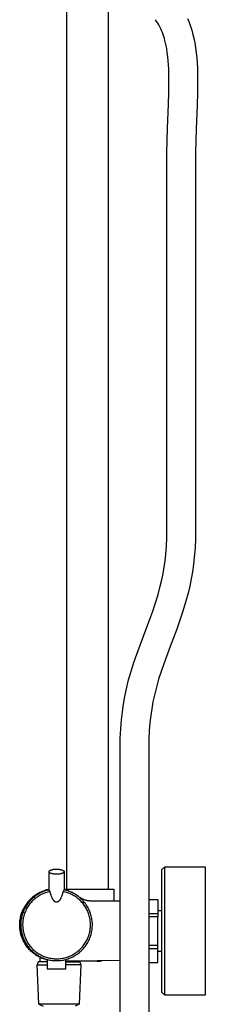
# Model space of a CAD drawing. Units: millimetres. Extents: x -734 to 384, y -1503 to 1568.
# Drawn here: x -319 to -220, y 465 to 988 of the extents above; entities that cross this region are included whole.
import ezdxf

# ---------------------------------------------------------------- set-up
doc = ezdxf.new("R2010")
doc.units = ezdxf.units.MM
doc.header["$MEASUREMENT"] = 0
doc.layers.add('Default', color=7, linetype='Continuous', true_color=0x000000)

msp = doc.modelspace()

# ---------------------------------------------------------------- linework, layer by layer
at = {"layer": 'Default', "color": 7, "true_color": 0xffffff}
for p, q in [((-293.87, 1009.09), (-293.87, 526.29)), ((-271.81, 1007.1), (-271.81, 526.29)), ((-246.08, 986.97), (-246.71, 987.88)), ((-229.62, 988.44), (-228.98, 986.93)), ((-245.48, 986.03), (-246.08, 986.97)), ((-244.92, 985.08), (-245.48, 986.03)), ((-244.39, 984.1), (-244.92, 985.08)), ((-243.9, 983.11), (-244.39, 984.1)), ((-243.44, 982.1), (-243.9, 983.11)), ((-228.98, 986.93), (-228.4, 985.41)), ((-228.4, 985.41), (-227.87, 983.87)), ((-227.87, 983.87), (-227.4, 982.31)), ((-243.01, 981.08), (-243.44, 982.1)), ((-242.62, 980.04), (-243.01, 981.08)), ((-242.27, 978.99), (-242.62, 980.04)), ((-241.95, 977.93), (-242.27, 978.99)), ((-241.67, 976.86), (-241.95, 977.93)), ((-227.4, 982.31), (-226.97, 980.73)), ((-226.97, 980.73), (-226.37, 978.14)), ((-226.37, 978.14), (-225.85, 975.53)), ((-241.18, 974.72), (-241.67, 976.86)), ((-240.76, 972.57), (-241.18, 974.72)), ((-240.41, 970.4), (-240.76, 972.57)), ((-225.85, 975.53), (-225.41, 972.9)), ((-225.41, 972.9), (-225.05, 970.27)), ((-240.12, 968.23), (-240.41, 970.4)), ((-239.89, 966.04), (-240.12, 968.23)), ((-225.05, 970.27), (-224.77, 967.62)), ((-224.77, 967.62), (-224.57, 964.96)), ((-239.73, 963.86), (-239.89, 966.04)), ((-239.64, 961.67), (-239.73, 963.86)), ((-239.54, 955.48), (-239.64, 961.67)), ((-224.57, 964.96), (-224.46, 962.3)), ((-224.46, 962.3), (-224.34, 955.71)), ((-239.59, 949.3), (-239.54, 955.48)), ((-224.34, 955.71), (-224.39, 949.11)), ((-239.82, 943.12), (-239.59, 949.3)), ((-224.39, 949.11), (-224.63, 942.52)), ((-240.35, 930.17), (-239.82, 943.12)), ((-224.63, 942.52), (-225.15, 929.87)), ((-240.61, 917.21), (-240.35, 930.17)), ((-225.15, 929.87), (-225.41, 917.21)), ((-240.61, 717.21), (-240.61, 917.21)), ((-225.41, 917.21), (-225.41, 717.21)), ((-240.67, 712.8), (-240.61, 717.21)), ((-225.41, 717.21), (-225.48, 712.31)), ((-240.88, 708.39), (-240.67, 712.8)), ((-225.48, 712.31), (-225.71, 707.41)), ((-241.23, 704), (-240.88, 708.39)), ((-225.71, 707.41), (-226.1, 702.52)), ((-242.09, 697.21), (-241.61, 700.6)), ((-241.61, 700.6), (-241.23, 704)), ((-226.1, 702.52), (-226.53, 698.68)), ((-242.67, 693.84), (-242.09, 697.21)), ((-226.53, 698.68), (-227.08, 694.85)), ((-244.13, 687.16), (-243.35, 690.49)), ((-243.35, 690.49), (-242.67, 693.84)), ((-227.73, 691.05), (-228.5, 687.26)), ((-227.08, 694.85), (-227.73, 691.05)), ((-245.32, 682.73), (-244.13, 687.16)), ((-228.5, 687.26), (-229.37, 683.5)), ((-246.64, 678.35), (-245.32, 682.73)), ((-229.37, 683.5), (-230.68, 678.67)), ((-248.09, 674), (-246.64, 678.35)), ((-230.68, 678.67), (-232.11, 673.88)), ((-253.11, 660.6), (-249.65, 669.7)), ((-249.65, 669.7), (-248.09, 674)), ((-233.69, 669.13), (-235.39, 664.43)), ((-232.11, 673.88), (-233.69, 669.13)), ((-235.39, 664.43), (-238.92, 655.16)), ((-256.64, 651.14), (-253.11, 660.6)), ((-238.92, 655.16), (-242.32, 646.05)), ((-258.2, 646.61), (-256.64, 651.14)), ((-259.64, 642.03), (-258.2, 646.61)), ((-242.32, 646.05), (-243.74, 641.94)), ((-260.93, 637.41), (-259.64, 642.03)), ((-245.04, 637.79), (-246.22, 633.6)), ((-243.74, 641.94), (-245.04, 637.79)), ((-262.95, 628.67), (-262.09, 632.75)), ((-262.09, 632.75), (-260.93, 637.41)), ((-246.22, 633.6), (-247.27, 629.38)), ((-263.68, 624.57), (-262.95, 628.67)), ((-247.27, 629.38), (-248.03, 625.77)), ((-264.28, 620.44), (-263.68, 624.57)), ((-248.67, 622.13), (-249.21, 618.48)), ((-248.03, 625.77), (-248.67, 622.13)), ((-264.75, 616.29), (-264.28, 620.44)), ((-249.21, 618.48), (-249.62, 614.81)), ((-265.14, 611.4), (-264.75, 616.29)), ((-249.62, 614.81), (-249.97, 610.41)), ((-265.44, 601.6), (-265.37, 606.5)), ((-265.37, 606.5), (-265.14, 611.4)), ((-249.97, 610.41), (-250.18, 606.01)), ((-265.44, 251.6), (-265.44, 601.6)), ((-250.18, 606.01), (-250.24, 601.6)), ((-250.24, 601.6), (-250.24, 251.6)), ((-303.19, 535.64), (-303.19, 535.65)), ((-303.19, 535.65), (-303.18, 535.65)), ((-303.18, 535.63), (-303.19, 535.64)), ((-303.19, 526), (-303.19, 535.61)), ((-303.18, 535.73), (-303.17, 535.74)), ((-303.18, 535.72), (-303.18, 535.73)), ((-303.18, 535.71), (-303.18, 535.72)), ((-303.18, 535.72), (-303.18, 535.72)), ((-303.18, 535.7), (-303.18, 535.71)), ((-303.18, 535.69), (-303.18, 535.7)), ((-303.18, 535.68), (-303.18, 535.69)), ((-303.18, 535.67), (-303.18, 535.68)), ((-303.18, 535.66), (-303.18, 535.67)), ((-303.18, 535.65), (-303.18, 535.66)), ((-303.18, 535.62), (-303.18, 535.63)), ((-303.18, 535.61), (-303.18, 535.62)), ((-303.18, 535.6), (-303.18, 535.61)), ((-303.18, 535.59), (-303.18, 535.6)), ((-303.18, 535.58), (-303.18, 535.59)), ((-303.18, 535.59), (-303.18, 535.59)), ((-303.18, 535.57), (-303.18, 535.58)), ((-303.18, 535.56), (-303.18, 535.57)), ((-303.18, 535.55), (-303.18, 535.56)), ((-303.17, 535.54), (-303.18, 535.55)), ((-303.17, 535.78), (-303.16, 535.79)), ((-303.17, 535.77), (-303.17, 535.78)), ((-303.17, 535.76), (-303.17, 535.77)), ((-303.17, 535.75), (-303.17, 535.76)), ((-303.17, 535.74), (-303.17, 535.75)), ((-303.17, 535.53), (-303.17, 535.54)), ((-303.17, 535.51), (-303.17, 535.53)), ((-303.17, 535.53), (-303.17, 535.53)), ((-303.16, 535.49), (-303.17, 535.51)), ((-303.16, 535.8), (-303.15, 535.82)), ((-303.16, 535.79), (-303.16, 535.8)), ((-303.15, 535.47), (-303.16, 535.49)), ((-303.15, 535.82), (-303.14, 535.84)), ((-303.15, 535.46), (-303.15, 535.47)), ((-303.14, 535.44), (-303.15, 535.46)), ((-303.14, 535.86), (-303.13, 535.87)), ((-303.14, 535.84), (-303.14, 535.86)), ((-303.13, 535.42), (-303.14, 535.44)), ((-303.13, 535.87), (-303.12, 535.89)), ((-303.13, 535.41), (-303.13, 535.42)), ((-303.12, 535.39), (-303.13, 535.41)), ((-303.12, 535.89), (-303.11, 535.91)), ((-303.11, 535.37), (-303.12, 535.39)), ((-303.11, 535.91), (-303.1, 535.92)), ((-303.1, 535.36), (-303.11, 535.37)), ((-303.1, 535.92), (-303.09, 535.94)), ((-303.09, 535.34), (-303.1, 535.36)), ((-303.09, 535.94), (-303.08, 535.96)), ((-303.08, 535.33), (-303.09, 535.34)), ((-303.08, 535.96), (-303.06, 535.98)), ((-303.07, 535.31), (-303.08, 535.33)), ((-303.05, 535.29), (-303.07, 535.31)), ((-303.06, 535.98), (-303.05, 535.99)), ((-303.05, 535.99), (-303.04, 536.01)), ((-303.04, 535.28), (-303.05, 535.29)), ((-303.04, 536.01), (-303.02, 536.03)), ((-303.03, 535.26), (-303.04, 535.28)), ((-303.01, 535.25), (-303.03, 535.26)), ((-303.02, 536.03), (-303.01, 536.04)), ((-303.01, 536.04), (-302.99, 536.06)), ((-303, 535.23), (-303.01, 535.25)), ((-302.99, 535.22), (-303, 535.23)), ((-302.99, 536.06), (-302.98, 536.08)), ((-302.97, 535.2), (-302.99, 535.22)), ((-302.98, 536.08), (-302.96, 536.09)), ((-302.96, 535.19), (-302.97, 535.2)), ((-302.96, 536.09), (-302.94, 536.11)), ((-302.94, 535.17), (-302.96, 535.19)), ((-302.94, 536.11), (-302.92, 536.13)), ((-302.92, 535.16), (-302.94, 535.17)), ((-302.92, 536.13), (-302.91, 536.14)), ((-302.89, 535.13), (-302.92, 535.16)), ((-302.91, 536.14), (-302.89, 536.16)), ((-302.89, 536.16), (-302.87, 536.18)), ((-302.85, 535.1), (-302.89, 535.13)), ((-302.87, 536.18), (-302.85, 536.19)), ((-302.85, 536.19), (-302.8, 536.23)), ((-302.82, 535.07), (-302.85, 535.1)), ((-302.78, 535.04), (-302.82, 535.07)), ((-302.8, 536.23), (-302.76, 536.26)), ((-302.74, 535.01), (-302.78, 535.04)), ((-302.76, 536.26), (-302.71, 536.29)), ((-302.7, 534.99), (-302.74, 535.01)), ((-302.71, 536.29), (-302.66, 536.32)), ((-302.41, 534.87), (-302.7, 534.99)), ((-302.66, 536.32), (-302.61, 536.35)), ((-302.61, 536.35), (-302.56, 536.38)), ((-302.56, 536.38), (-302.5, 536.41)), ((-302.5, 536.41), (-302.44, 536.44)), ((-302.44, 536.44), (-302.38, 536.46)), ((-302.12, 534.76), (-302.41, 534.87)), ((-302.38, 536.46), (-302.32, 536.49)), ((-302.32, 536.49), (-302.26, 536.52)), ((-302.26, 536.52), (-302.13, 536.57)), ((-302.13, 536.57), (-301.99, 536.62)), ((-301.83, 534.67), (-302.12, 534.76)), ((-301.99, 536.62), (-301.85, 536.66)), ((-301.85, 536.66), (-301.71, 536.7)), ((-301.53, 534.58), (-301.83, 534.67)), ((-301.71, 536.7), (-301.56, 536.74)), ((-301.56, 536.74), (-301.41, 536.78)), ((-301.24, 534.5), (-301.53, 534.58)), ((-301.41, 536.78), (-301.26, 536.81)), ((-301.26, 536.81), (-301.1, 536.84)), ((-300.94, 534.43), (-301.24, 534.5)), ((-301.1, 536.84), (-300.8, 536.9)), ((-300.63, 534.38), (-300.94, 534.43)), ((-300.8, 536.9), (-300.5, 536.95)), ((-300.33, 534.33), (-300.63, 534.38)), ((-300.5, 536.95), (-300.19, 536.99)), ((-300.02, 534.3), (-300.33, 534.33)), ((-300.19, 536.99), (-299.88, 537.01)), ((-299.72, 534.27), (-300.02, 534.3)), ((-299.88, 537.01), (-299.58, 537.03)), ((-299.41, 534.26), (-299.72, 534.27)), ((-299.58, 537.03), (-299.27, 537.03)), ((-299.1, 534.25), (-299.41, 534.26)), ((-299.27, 537.03), (-298.96, 537.03)), ((-298.79, 534.26), (-299.1, 534.25)), ((-298.96, 537.03), (-298.65, 537.01)), ((-298.49, 534.27), (-298.79, 534.26)), ((-298.65, 537.01), (-298.35, 536.99)), ((-298.18, 534.3), (-298.49, 534.27)), ((-298.35, 536.99), (-298.04, 536.95)), ((-297.87, 534.34), (-298.18, 534.3)), ((-298.04, 536.95), (-297.74, 536.91)), ((-297.57, 534.38), (-297.87, 534.34)), ((-297.74, 536.91), (-297.43, 536.85)), ((-297.27, 534.44), (-297.57, 534.38)), ((-297.43, 536.85), (-297.13, 536.78)), ((-297.11, 534.47), (-297.27, 534.44)), ((-297.13, 536.78), (-296.84, 536.71)), ((-296.96, 534.51), (-297.11, 534.47)), ((-296.81, 534.54), (-296.96, 534.51)), ((-296.84, 536.71), (-296.54, 536.62)), ((-296.66, 534.58), (-296.81, 534.54)), ((-296.52, 534.62), (-296.66, 534.58)), ((-296.54, 536.62), (-296.25, 536.52)), ((-296.38, 534.67), (-296.52, 534.62)), ((-296.24, 534.72), (-296.38, 534.67)), ((-296.25, 536.52), (-295.96, 536.41)), ((-296.11, 534.77), (-296.24, 534.72)), ((-296.05, 534.79), (-296.11, 534.77)), ((-295.99, 534.82), (-296.05, 534.79)), ((-295.93, 534.85), (-295.99, 534.82)), ((-295.96, 536.41), (-295.67, 536.3)), ((-295.87, 534.88), (-295.93, 534.85)), ((-295.81, 534.91), (-295.87, 534.88)), ((-295.76, 534.94), (-295.81, 534.91)), ((-295.71, 534.97), (-295.76, 534.94)), ((-295.66, 535), (-295.71, 534.97)), ((-295.67, 536.3), (-295.63, 536.27)), ((-295.61, 535.03), (-295.66, 535)), ((-295.63, 536.27), (-295.59, 536.24)), ((-295.57, 535.06), (-295.61, 535.03)), ((-295.59, 536.24), (-295.55, 536.22)), ((-295.52, 535.09), (-295.57, 535.06)), ((-295.55, 536.22), (-295.52, 536.19)), ((-295.52, 536.19), (-295.48, 536.16)), ((-295.5, 535.11), (-295.52, 535.09)), ((-295.48, 535.12), (-295.5, 535.11)), ((-295.48, 536.16), (-295.45, 536.13)), ((-295.46, 535.14), (-295.48, 535.12)), ((-295.45, 535.16), (-295.46, 535.14)), ((-295.45, 536.13), (-295.43, 536.11)), ((-295.43, 535.17), (-295.45, 535.16)), ((-295.43, 536.11), (-295.41, 536.1)), ((-295.41, 535.19), (-295.43, 535.17)), ((-295.41, 536.1), (-295.4, 536.08)), ((-295.39, 535.21), (-295.41, 535.19)), ((-295.4, 536.08), (-295.38, 536.07)), ((-295.38, 535.22), (-295.39, 535.21)), ((-295.38, 536.07), (-295.37, 536.05)), ((-295.36, 535.24), (-295.38, 535.22)), ((-295.37, 536.05), (-295.36, 536.04)), ((-295.36, 536.04), (-295.34, 536.02)), ((-295.35, 535.26), (-295.36, 535.24)), ((-295.33, 535.27), (-295.35, 535.26)), ((-295.34, 536.02), (-295.33, 536.01)), ((-295.33, 536.01), (-295.32, 535.99)), ((-295.32, 535.29), (-295.33, 535.27)), ((-295.32, 535.99), (-295.3, 535.97)), ((-295.31, 535.31), (-295.32, 535.29)), ((-295.29, 535.33), (-295.31, 535.31)), ((-295.3, 535.97), (-295.29, 535.96)), ((-295.29, 535.96), (-295.28, 535.94)), ((-295.28, 535.34), (-295.29, 535.33)), ((-295.28, 535.94), (-295.27, 535.93)), ((-295.27, 535.36), (-295.28, 535.34)), ((-295.27, 535.93), (-295.26, 535.91)), ((-295.26, 535.38), (-295.27, 535.36)), ((-295.26, 535.91), (-295.25, 535.89)), ((-295.25, 535.39), (-295.26, 535.38)), ((-295.25, 535.89), (-295.24, 535.88)), ((-295.24, 535.41), (-295.25, 535.39)), ((-295.24, 535.88), (-295.24, 535.86)), ((-295.24, 535.86), (-295.23, 535.84)), ((-295.23, 535.43), (-295.24, 535.41)), ((-295.23, 535.84), (-295.22, 535.83)), ((-295.22, 535.46), (-295.23, 535.45)), ((-295.23, 535.45), (-295.23, 535.43)), ((-295.22, 535.83), (-295.22, 535.81)), ((-295.22, 535.81), (-295.21, 535.79)), ((-295.21, 535.48), (-295.22, 535.46)), ((-295.21, 535.79), (-295.2, 535.78)), ((-295.2, 535.51), (-295.21, 535.5)), ((-295.21, 535.5), (-295.21, 535.48)), ((-295.2, 535.78), (-295.2, 535.76)), ((-295.2, 535.76), (-295.2, 535.75)), ((-295.2, 535.75), (-295.2, 535.74)), ((-295.2, 535.74), (-295.19, 535.73)), ((-295.19, 535.55), (-295.2, 535.54)), ((-295.2, 535.54), (-295.2, 535.53)), ((-295.2, 535.53), (-295.2, 535.53)), ((-295.2, 535.53), (-295.2, 535.52)), ((-295.2, 535.52), (-295.2, 535.51)), ((-295.19, 535.73), (-295.19, 535.73)), ((-295.19, 535.73), (-295.19, 535.72)), ((-295.19, 535.72), (-295.19, 535.71)), ((-295.19, 535.71), (-295.19, 535.7)), ((-295.19, 535.7), (-295.19, 535.69)), ((-295.19, 535.69), (-295.19, 535.68)), ((-295.19, 535.68), (-295.19, 535.67)), ((-295.19, 535.67), (-295.19, 535.66)), ((-295.19, 535.66), (-295.19, 535.66)), ((-295.19, 535.66), (-295.19, 535.65)), ((-295.19, 535.65), (-295.19, 535.64)), ((-295.19, 535.64), (-295.19, 535.63)), ((-295.19, 535.64), (-295.19, 526)), ((-295.19, 535.63), (-295.19, 535.62)), ((-295.19, 535.62), (-295.19, 535.61)), ((-295.19, 535.61), (-295.19, 535.6)), ((-295.19, 535.6), (-295.19, 535.6)), ((-295.19, 535.6), (-295.19, 535.59)), ((-295.19, 535.59), (-295.19, 535.58)), ((-295.19, 535.58), (-295.19, 535.57)), ((-295.19, 535.57), (-295.19, 535.56)), ((-295.19, 535.56), (-295.19, 535.55)), ((-241.76, 538.19), (-243.43, 536.7)), ((-243.43, 536.7), (-243.43, 471.68)), ((-241.76, 470.19), (-241.76, 538.19)), ((-241.76, 538.19), (-220.26, 538.19)), ((-220.26, 538.19), (-220.26, 470.19)), ((-310.87, 522.89), (-311.39, 522.5)), ((-310.78, 522.73), (-311.29, 522.34)), ((-310.34, 523.27), (-310.87, 522.89)), ((-310.29, 522.84), (-310.82, 522.45)), ((-310.25, 523.1), (-310.78, 522.73)), ((-309.8, 523.62), (-310.34, 523.27)), ((-309.75, 523.22), (-310.29, 522.84)), ((-309.71, 523.45), (-310.25, 523.1)), ((-309.24, 523.96), (-309.8, 523.62)), ((-309.19, 523.57), (-309.75, 523.22)), ((-309.17, 523.79), (-309.71, 523.45)), ((-308.67, 524.28), (-309.24, 523.96)), ((-308.63, 523.91), (-309.19, 523.57)), ((-308.61, 524.1), (-309.17, 523.79)), ((-308.42, 522.88), (-308.95, 522.55)), ((-308.1, 524.58), (-308.67, 524.28)), ((-308.05, 524.23), (-308.63, 523.91)), ((-308.04, 524.4), (-308.61, 524.1)), ((-307.88, 523.19), (-308.42, 522.88)), ((-307.51, 524.86), (-308.1, 524.58)), ((-307.46, 524.53), (-308.05, 524.23)), ((-307.46, 524.67), (-308.04, 524.4)), ((-307.32, 523.48), (-307.88, 523.19)), ((-306.91, 525.12), (-307.51, 524.86)), ((-306.87, 524.93), (-307.46, 524.67)), ((-306.86, 524.8), (-307.46, 524.53)), ((-306.76, 523.75), (-307.32, 523.48)), ((-306.31, 525.35), (-306.91, 525.12)), ((-306.27, 525.17), (-306.87, 524.93)), ((-306.25, 525.06), (-306.86, 524.8)), ((-306.19, 524.01), (-306.76, 523.75)), ((-305.7, 525.57), (-306.31, 525.35)), ((-305.67, 525.38), (-306.27, 525.17)), ((-305.64, 525.29), (-306.25, 525.06)), ((-305.61, 524.24), (-306.19, 524.01)), ((-305.08, 525.77), (-305.7, 525.57)), ((-305.05, 525.58), (-305.67, 525.38)), ((-305.01, 525.51), (-305.64, 525.29)), ((-305.02, 524.45), (-305.61, 524.24)), ((-304.45, 525.95), (-305.08, 525.77)), ((-304.44, 525.76), (-305.05, 525.58)), ((-304.43, 524.64), (-305.02, 524.45)), ((-304.38, 525.7), (-305.01, 525.51)), ((-303.82, 526.1), (-304.45, 525.95)), ((-303.81, 525.91), (-304.44, 525.76)), ((-303.82, 524.82), (-304.43, 524.64)), ((-303.74, 525.87), (-304.38, 525.7)), ((-303.19, 526.24), (-303.82, 526.1)), ((-303.22, 524.97), (-303.82, 524.82)), ((-303.19, 526.04), (-303.81, 525.91)), ((-303.1, 526.02), (-303.74, 525.87)), ((-302.61, 525.1), (-303.22, 524.97)), ((-303.08, 525.94), (-303.1, 526.02)), ((-303.05, 525.86), (-303.08, 525.94)), ((-303.02, 525.79), (-303.05, 525.86)), ((-302.99, 525.71), (-303.02, 525.79)), ((-302.96, 525.64), (-302.99, 525.71)), ((-302.92, 525.56), (-302.96, 525.64)), ((-302.89, 525.49), (-302.92, 525.56)), ((-302.84, 525.42), (-302.89, 525.49)), ((-302.8, 525.35), (-302.84, 525.42)), ((-302.76, 525.29), (-302.8, 525.35)), ((-302.71, 525.22), (-302.76, 525.29)), ((-302.66, 525.16), (-302.71, 525.22)), ((-302.61, 525.1), (-302.66, 525.16)), ((-302.5, 524.63), (-302.61, 525.1)), ((-302.39, 524.17), (-302.5, 524.63)), ((-302.27, 523.71), (-302.39, 524.17)), ((-302.13, 523.26), (-302.27, 523.71)), ((-302.02, 522.9), (-302.13, 523.26)), ((-301.89, 522.54), (-302.02, 522.9)), ((-296.34, 522.93), (-296.5, 522.51)), ((-296.2, 523.36), (-296.34, 522.93)), ((-296.07, 523.79), (-296.2, 523.36)), ((-295.95, 524.22), (-296.07, 523.79)), ((-295.85, 524.66), (-295.95, 524.22)), ((-295.76, 525.1), (-295.85, 524.66)), ((-295.71, 525.16), (-295.76, 525.1)), ((-295.16, 524.97), (-295.76, 525.1)), ((-295.66, 525.22), (-295.71, 525.16)), ((-295.61, 525.29), (-295.66, 525.22)), ((-295.57, 525.35), (-295.61, 525.29)), ((-295.53, 525.42), (-295.57, 525.35)), ((-295.48, 525.49), (-295.53, 525.42)), ((-295.45, 525.56), (-295.48, 525.49)), ((-295.41, 525.64), (-295.45, 525.56)), ((-295.38, 525.71), (-295.41, 525.64)), ((-295.35, 525.79), (-295.38, 525.71)), ((-295.32, 525.86), (-295.35, 525.79)), ((-295.29, 525.94), (-295.32, 525.86)), ((-295.27, 526.02), (-295.29, 525.94)), ((-294.63, 525.87), (-295.27, 526.02)), ((-295.19, 526.29), (-268.81, 526.29)), ((-294.62, 525.93), (-295.19, 526.07)), ((-294.56, 524.82), (-295.16, 524.97)), ((-293.99, 525.7), (-294.63, 525.87)), ((-294.06, 525.77), (-294.62, 525.93)), ((-293.97, 524.65), (-294.56, 524.82)), ((-293.5, 525.6), (-294.06, 525.77)), ((-293.36, 525.51), (-293.99, 525.7)), ((-293.38, 524.46), (-293.97, 524.65)), ((-292.95, 525.41), (-293.5, 525.6)), ((-292.8, 524.25), (-293.38, 524.46)), ((-292.73, 525.29), (-293.36, 525.51)), ((-292.41, 525.2), (-292.95, 525.41)), ((-292.22, 524.02), (-292.8, 524.25)), ((-292.12, 525.06), (-292.73, 525.29)), ((-291.87, 524.97), (-292.41, 525.2)), ((-291.66, 523.77), (-292.22, 524.02)), ((-291.51, 524.8), (-292.12, 525.06)), ((-291.34, 524.73), (-291.87, 524.97)), ((-291.1, 523.51), (-291.66, 523.77)), ((-291.52, 524.81), (-291.21, 524.67)), ((-290.91, 524.53), (-291.51, 524.8)), ((-290.55, 523.22), (-291.1, 523.51)), ((-290.32, 524.23), (-290.91, 524.53)), ((-290.01, 522.91), (-290.55, 523.22)), ((-289.74, 523.91), (-290.32, 524.23)), ((-289.48, 522.58), (-290.01, 522.91)), ((-289.18, 523.57), (-289.74, 523.91)), ((-288.62, 523.22), (-289.18, 523.57)), ((-288.08, 522.84), (-288.62, 523.22)), ((-287.55, 522.45), (-288.08, 522.84)), ((-268.81, 526.29), (-268.81, 519.97)), ((-315.74, 517.71), (-316.08, 517.16)), ((-315.58, 517.61), (-315.92, 517.06)), ((-315.38, 518.25), (-315.74, 517.71)), ((-315.23, 518.14), (-315.58, 517.61)), ((-315.24, 517.59), (-315.58, 517.03)), ((-315, 518.78), (-315.38, 518.25)), ((-314.88, 518.14), (-315.24, 517.59)), ((-314.86, 518.67), (-315.23, 518.14)), ((-314.61, 519.3), (-315, 518.78)), ((-314.49, 518.68), (-314.88, 518.14)), ((-314.47, 519.18), (-314.86, 518.67)), ((-314.2, 519.8), (-314.61, 519.3)), ((-314.09, 519.2), (-314.49, 518.68)), ((-314.06, 519.67), (-314.47, 519.18)), ((-313.88, 517.82), (-314.24, 517.3)), ((-313.77, 520.29), (-314.2, 519.8)), ((-313.68, 519.71), (-314.09, 519.2)), ((-313.64, 520.16), (-314.06, 519.67)), ((-313.51, 518.32), (-313.88, 517.82)), ((-313.32, 520.76), (-313.77, 520.29)), ((-313.24, 520.21), (-313.68, 519.71)), ((-313.2, 520.62), (-313.64, 520.16)), ((-313.13, 518.81), (-313.51, 518.32)), ((-312.86, 521.22), (-313.32, 520.76)), ((-312.79, 520.69), (-313.24, 520.21)), ((-312.74, 521.08), (-313.2, 520.62)), ((-312.72, 519.29), (-313.13, 518.81)), ((-312.39, 521.66), (-312.86, 521.22)), ((-312.32, 521.15), (-312.79, 520.69)), ((-312.27, 521.52), (-312.74, 521.08)), ((-312.3, 519.75), (-312.72, 519.29)), ((-311.9, 522.09), (-312.39, 521.66)), ((-311.83, 521.6), (-312.32, 521.15)), ((-311.87, 520.2), (-312.3, 519.75)), ((-311.79, 521.94), (-312.27, 521.52)), ((-311.39, 522.5), (-311.9, 522.09)), ((-311.42, 520.63), (-311.87, 520.2)), ((-311.33, 522.03), (-311.83, 521.6)), ((-311.29, 522.34), (-311.79, 521.94)), ((-310.95, 521.05), (-311.42, 520.63)), ((-310.82, 522.45), (-311.33, 522.03)), ((-310.47, 521.45), (-310.95, 521.05)), ((-309.98, 521.83), (-310.47, 521.45)), ((-309.47, 522.2), (-309.98, 521.83)), ((-308.95, 522.55), (-309.47, 522.2)), ((-301.75, 522.19), (-301.89, 522.54)), ((-301.6, 521.84), (-301.75, 522.19)), ((-301.46, 521.55), (-301.6, 521.84)), ((-301.39, 521.4), (-301.46, 521.55)), ((-301.32, 521.26), (-301.39, 521.4)), ((-301.24, 521.11), (-301.32, 521.26)), ((-301.15, 520.97), (-301.24, 521.11)), ((-301.07, 520.84), (-301.15, 520.97)), ((-300.98, 520.7), (-301.07, 520.84)), ((-300.89, 520.58), (-300.98, 520.7)), ((-300.81, 520.46), (-300.89, 520.58)), ((-300.72, 520.35), (-300.81, 520.46)), ((-300.67, 520.3), (-300.72, 520.35)), ((-300.62, 520.24), (-300.67, 520.3)), ((-300.57, 520.19), (-300.62, 520.24)), ((-300.52, 520.14), (-300.57, 520.19)), ((-300.47, 520.08), (-300.52, 520.14)), ((-300.42, 520.03), (-300.47, 520.08)), ((-300.37, 519.99), (-300.42, 520.03)), ((-300.32, 519.94), (-300.37, 519.99)), ((-300.26, 519.89), (-300.32, 519.94)), ((-300.21, 519.85), (-300.26, 519.89)), ((-300.17, 519.82), (-300.21, 519.85)), ((-300.12, 519.79), (-300.17, 519.82)), ((-300.08, 519.76), (-300.12, 519.79)), ((-300.04, 519.73), (-300.08, 519.76)), ((-299.99, 519.7), (-300.04, 519.73)), ((-299.95, 519.67), (-299.99, 519.7)), ((-299.9, 519.65), (-299.95, 519.67)), ((-299.86, 519.63), (-299.9, 519.65)), ((-299.81, 519.6), (-299.86, 519.63)), ((-299.76, 519.58), (-299.81, 519.6)), ((-299.7, 519.56), (-299.76, 519.58)), ((-299.65, 519.54), (-299.7, 519.56)), ((-299.63, 519.53), (-299.65, 519.54)), ((-299.6, 519.52), (-299.63, 519.53)), ((-299.57, 519.52), (-299.6, 519.52)), ((-299.55, 519.51), (-299.57, 519.52)), ((-299.52, 519.5), (-299.55, 519.51)), ((-299.49, 519.49), (-299.52, 519.5)), ((-299.47, 519.49), (-299.49, 519.49)), ((-299.44, 519.48), (-299.47, 519.49)), ((-299.39, 519.48), (-299.44, 519.48)), ((-299.34, 519.47), (-299.39, 519.48)), ((-299.3, 519.46), (-299.34, 519.47)), ((-299.25, 519.46), (-299.3, 519.46)), ((-299.2, 519.46), (-299.25, 519.46)), ((-299.18, 519.46), (-299.2, 519.46)), ((-299.15, 519.46), (-299.18, 519.46)), ((-299.13, 519.46), (-299.15, 519.46)), ((-299.1, 519.46), (-299.13, 519.46)), ((-299.08, 519.46), (-299.1, 519.46)), ((-299.06, 519.47), (-299.08, 519.46)), ((-299.03, 519.47), (-299.06, 519.47)), ((-299.01, 519.47), (-299.03, 519.47)), ((-298.96, 519.48), (-299.01, 519.47)), ((-298.91, 519.49), (-298.96, 519.48)), ((-298.87, 519.5), (-298.91, 519.49)), ((-298.82, 519.51), (-298.87, 519.5)), ((-298.77, 519.52), (-298.82, 519.51)), ((-298.73, 519.54), (-298.77, 519.52)), ((-298.68, 519.55), (-298.73, 519.54)), ((-298.63, 519.57), (-298.68, 519.55)), ((-298.58, 519.6), (-298.63, 519.57)), ((-298.53, 519.62), (-298.58, 519.6)), ((-298.48, 519.64), (-298.53, 519.62)), ((-298.43, 519.67), (-298.48, 519.64)), ((-298.38, 519.7), (-298.43, 519.67)), ((-298.34, 519.73), (-298.38, 519.7)), ((-298.29, 519.76), (-298.34, 519.73)), ((-298.25, 519.79), (-298.29, 519.76)), ((-298.2, 519.82), (-298.25, 519.79)), ((-298.15, 519.86), (-298.2, 519.82)), ((-298.11, 519.89), (-298.15, 519.86)), ((-298.07, 519.93), (-298.11, 519.89)), ((-298.02, 519.96), (-298.07, 519.93)), ((-297.98, 520), (-298.02, 519.96)), ((-297.94, 520.04), (-297.98, 520)), ((-297.89, 520.09), (-297.94, 520.04)), ((-297.84, 520.14), (-297.89, 520.09)), ((-297.79, 520.19), (-297.84, 520.14)), ((-297.75, 520.24), (-297.79, 520.19)), ((-297.7, 520.29), (-297.75, 520.24)), ((-297.66, 520.35), (-297.7, 520.29)), ((-297.57, 520.45), (-297.66, 520.35)), ((-297.49, 520.56), (-297.57, 520.45)), ((-297.41, 520.67), (-297.49, 520.56)), ((-297.34, 520.78), (-297.41, 520.67)), ((-297.27, 520.89), (-297.34, 520.78)), ((-297.06, 521.29), (-297.27, 520.89)), ((-296.86, 521.69), (-297.06, 521.29)), ((-296.67, 522.1), (-296.86, 521.69)), ((-296.5, 522.51), (-296.67, 522.1)), ((-288.96, 522.24), (-289.48, 522.58)), ((-288.45, 521.87), (-288.96, 522.24)), ((-287.95, 521.49), (-288.45, 521.87)), ((-287.47, 521.09), (-287.95, 521.49)), ((-287.04, 522.03), (-287.55, 522.45)), ((-287, 520.68), (-287.47, 521.09)), ((-286.78, 521.88), (-287.16, 522.13)), ((-286.54, 521.6), (-287.04, 522.03)), ((-286.55, 520.25), (-287, 520.68)), ((-286.39, 521.64), (-286.78, 521.88)), ((-286.11, 519.8), (-286.55, 520.25)), ((-286.05, 521.15), (-286.54, 521.6)), ((-285.98, 521.42), (-286.39, 521.64)), ((-285.69, 519.34), (-286.11, 519.8)), ((-285.58, 520.69), (-286.05, 521.15)), ((-285.57, 521.21), (-285.98, 521.42)), ((-285.29, 518.86), (-285.69, 519.34)), ((-285.13, 520.21), (-285.58, 520.69)), ((-285.15, 521.01), (-285.57, 521.21)), ((-284.9, 518.37), (-285.29, 518.86)), ((-284.73, 520.83), (-285.15, 521.01)), ((-284.69, 519.71), (-285.13, 520.21)), ((-284.53, 517.87), (-284.9, 518.37)), ((-284.3, 520.66), (-284.73, 520.83)), ((-284.28, 519.2), (-284.69, 519.71)), ((-284.17, 517.36), (-284.53, 517.87)), ((-284.02, 520.56), (-284.3, 520.66)), ((-283.88, 518.68), (-284.28, 519.2)), ((-283.74, 520.47), (-284.02, 520.56)), ((-283.49, 518.14), (-283.88, 518.68)), ((-283.46, 520.38), (-283.74, 520.47)), ((-283.13, 517.59), (-283.49, 518.14)), ((-283.17, 520.31), (-283.46, 520.38)), ((-282.88, 520.25), (-283.17, 520.31)), ((-282.79, 517.03), (-283.13, 517.59)), ((-282.59, 520.19), (-282.88, 520.25)), ((-282.3, 520.15), (-282.59, 520.19)), ((-282, 520.11), (-282.3, 520.15)), ((-281.71, 520.09), (-282, 520.11)), ((-281.48, 520.08), (-281.71, 520.09)), ((-281.25, 520.07), (-281.48, 520.08)), ((-265.44, 519.95), (-281.25, 520.07)), ((-250.24, 520.94), (-245.46, 520.94)), ((-245.46, 520.94), (-245.46, 511.7)), ((-318.27, 511.65), (-318.11, 512.3)), ((-318.11, 512.3), (-317.93, 512.93)), ((-317.93, 512.25), (-318.09, 511.62)), ((-317.93, 512.93), (-317.73, 513.56)), ((-317.75, 512.88), (-317.93, 512.25)), ((-317.55, 513.51), (-317.75, 512.88)), ((-317.73, 513.56), (-317.51, 514.19)), ((-317.41, 512.8), (-317.59, 512.16)), ((-317.33, 514.12), (-317.55, 513.51)), ((-317.51, 514.19), (-317.26, 514.8)), ((-317.21, 513.43), (-317.41, 512.8)), ((-317.09, 514.73), (-317.33, 514.12)), ((-317.26, 514.8), (-316.99, 515.41)), ((-316.99, 514.05), (-317.21, 513.43)), ((-316.82, 515.33), (-317.09, 514.73)), ((-316.99, 515.41), (-316.71, 516.01)), ((-316.75, 514.66), (-316.99, 514.05)), ((-316.54, 515.92), (-316.82, 515.33)), ((-316.49, 515.27), (-316.75, 514.66)), ((-316.71, 516.01), (-316.4, 516.59)), ((-316.54, 512.19), (-316.7, 511.59)), ((-316.24, 516.5), (-316.54, 515.92)), ((-316.37, 512.79), (-316.54, 512.19)), ((-316.21, 515.87), (-316.49, 515.27)), ((-316.08, 517.16), (-316.4, 516.59)), ((-316.4, 516.59), (-316.24, 516.5)), ((-316.17, 513.38), (-316.37, 512.79)), ((-315.92, 517.06), (-316.24, 516.5)), ((-315.9, 516.45), (-316.21, 515.87)), ((-315.95, 513.97), (-316.17, 513.38)), ((-315.72, 514.55), (-315.95, 513.97)), ((-315.58, 517.03), (-315.9, 516.45)), ((-315.46, 515.12), (-315.72, 514.55)), ((-315.18, 515.68), (-315.46, 515.12)), ((-314.89, 516.23), (-315.18, 515.68)), ((-314.57, 516.77), (-314.89, 516.23)), ((-314.24, 517.3), (-314.57, 516.77)), ((-283.84, 516.83), (-284.17, 517.36)), ((-283.52, 516.29), (-283.84, 516.83)), ((-283.22, 515.74), (-283.52, 516.29)), ((-282.94, 515.18), (-283.22, 515.74)), ((-282.68, 514.61), (-282.94, 515.18)), ((-282.47, 516.45), (-282.79, 517.03)), ((-282.44, 514.03), (-282.68, 514.61)), ((-282.16, 515.87), (-282.47, 516.45)), ((-282.22, 513.45), (-282.44, 514.03)), ((-282.02, 512.86), (-282.22, 513.45)), ((-281.88, 515.27), (-282.16, 515.87)), ((-281.84, 512.26), (-282.02, 512.86)), ((-281.62, 514.66), (-281.88, 515.27)), ((-281.69, 511.65), (-281.84, 512.26)), ((-281.38, 514.05), (-281.62, 514.66)), ((-281.16, 513.43), (-281.38, 514.05)), ((-280.96, 512.8), (-281.16, 513.43)), ((-280.78, 512.16), (-280.96, 512.8)), ((-250.24, 513.43), (-245.46, 513.43)), ((-243.43, 514.91), (-245.46, 514.91)), ((-318.75, 507.72), (-318.72, 508.38)), ((-318.75, 507.06), (-318.75, 507.72)), ((-318.72, 506.39), (-318.75, 507.06)), ((-318.72, 508.38), (-318.68, 509.04)), ((-318.68, 509.04), (-318.61, 509.7)), ((-318.61, 509.7), (-318.52, 510.35)), ((-318.54, 508.38), (-318.56, 507.73)), ((-318.56, 507.73), (-318.56, 507.07)), ((-318.56, 507.07), (-318.54, 506.42)), ((-318.49, 509.03), (-318.54, 508.38)), ((-318.52, 510.35), (-318.41, 511.01)), ((-318.42, 509.69), (-318.49, 509.03)), ((-318.33, 510.33), (-318.42, 509.69)), ((-318.41, 511.01), (-318.27, 511.65)), ((-318.22, 510.98), (-318.33, 510.33)), ((-318.09, 511.62), (-318.22, 510.98)), ((-318.17, 508.25), (-318.19, 507.59)), ((-318.19, 507.59), (-318.18, 506.93)), ((-318.13, 508.91), (-318.17, 508.25)), ((-318.07, 509.57), (-318.13, 508.91)), ((-317.98, 510.22), (-318.07, 509.57)), ((-317.87, 510.87), (-317.98, 510.22)), ((-317.74, 511.52), (-317.87, 510.87)), ((-317.59, 512.16), (-317.74, 511.52)), ((-317.18, 507.87), (-317.19, 507.25)), ((-317.19, 507.25), (-317.17, 506.62)), ((-317.16, 508.5), (-317.18, 507.87)), ((-317.11, 509.12), (-317.16, 508.5)), ((-317.04, 509.74), (-317.11, 509.12)), ((-316.95, 510.36), (-317.04, 509.74)), ((-316.83, 510.97), (-316.95, 510.36)), ((-316.7, 511.59), (-316.83, 510.97)), ((-281.55, 511.04), (-281.69, 511.65)), ((-281.44, 510.43), (-281.55, 511.04)), ((-281.34, 509.81), (-281.44, 510.43)), ((-281.27, 509.19), (-281.34, 509.81)), ((-281.22, 508.56), (-281.27, 509.19)), ((-281.19, 507.94), (-281.22, 508.56)), ((-281.2, 506.69), (-281.18, 507.31)), ((-281.18, 507.31), (-281.19, 507.94)), ((-280.63, 511.52), (-280.78, 512.16)), ((-280.5, 510.87), (-280.63, 511.52)), ((-280.39, 510.22), (-280.5, 510.87)), ((-280.3, 509.57), (-280.39, 510.22)), ((-280.24, 508.91), (-280.3, 509.57)), ((-280.2, 508.25), (-280.24, 508.91)), ((-280.18, 507.59), (-280.2, 508.25)), ((-280.19, 506.93), (-280.18, 507.59)), ((-245.46, 511.7), (-250.24, 511.7)), ((-245.46, 494.95), (-245.46, 511.7)), ((-318.68, 505.73), (-318.72, 506.39)), ((-318.61, 505.08), (-318.68, 505.73)), ((-318.52, 504.42), (-318.61, 505.08)), ((-318.54, 506.42), (-318.49, 505.76)), ((-318.4, 503.77), (-318.52, 504.42)), ((-318.49, 505.76), (-318.42, 505.11)), ((-318.42, 505.11), (-318.33, 504.47)), ((-318.27, 503.12), (-318.4, 503.77)), ((-318.33, 504.47), (-318.22, 503.82)), ((-318.11, 502.48), (-318.27, 503.12)), ((-318.22, 503.82), (-318.09, 503.18)), ((-318.18, 506.93), (-318.15, 506.27)), ((-318.15, 506.27), (-318.1, 505.62)), ((-317.93, 501.84), (-318.11, 502.48)), ((-318.1, 505.62), (-318.03, 504.96)), ((-318.09, 503.18), (-317.93, 502.54)), ((-318.03, 504.96), (-317.93, 504.31)), ((-317.93, 504.31), (-317.81, 503.66)), ((-317.93, 502.54), (-317.75, 501.91)), ((-317.73, 501.21), (-317.93, 501.84)), ((-317.81, 503.66), (-317.67, 503.02)), ((-317.75, 501.91), (-317.55, 501.29)), ((-317.67, 503.02), (-317.51, 502.38)), ((-317.51, 502.38), (-317.32, 501.74)), ((-317.32, 501.74), (-317.11, 501.12)), ((-317.17, 506.62), (-317.13, 506)), ((-317.13, 506), (-317.07, 505.37)), ((-317.07, 505.37), (-316.99, 504.76)), ((-316.99, 504.76), (-316.89, 504.14)), ((-316.89, 504.14), (-316.76, 503.53)), ((-316.76, 503.53), (-316.62, 502.92)), ((-316.62, 502.92), (-316.45, 502.32)), ((-316.45, 502.32), (-316.26, 501.72)), ((-282.29, 501.19), (-282.09, 501.78)), ((-282.09, 501.78), (-281.9, 502.38)), ((-281.9, 502.38), (-281.74, 502.98)), ((-281.74, 502.98), (-281.59, 503.59)), ((-281.59, 503.59), (-281.47, 504.21)), ((-281.47, 504.21), (-281.37, 504.82)), ((-281.37, 504.82), (-281.29, 505.44)), ((-281.29, 505.44), (-281.23, 506.07)), ((-281.26, 501.12), (-281.05, 501.74)), ((-281.23, 506.07), (-281.2, 506.69)), ((-281.05, 501.74), (-280.86, 502.38)), ((-280.86, 502.38), (-280.7, 503.02)), ((-280.7, 503.02), (-280.56, 503.66)), ((-280.56, 503.66), (-280.44, 504.31)), ((-280.44, 504.31), (-280.34, 504.96)), ((-280.34, 504.96), (-280.27, 505.62)), ((-280.27, 505.62), (-280.22, 506.27)), ((-280.22, 506.27), (-280.19, 506.93)), ((-317.5, 500.59), (-317.73, 501.21)), ((-317.55, 501.29), (-317.33, 500.67)), ((-317.26, 499.97), (-317.5, 500.59)), ((-317.33, 500.67), (-317.09, 500.07)), ((-316.99, 499.37), (-317.26, 499.97)), ((-317.11, 501.12), (-316.88, 500.5)), ((-317.09, 500.07), (-316.83, 499.47)), ((-316.7, 498.77), (-316.99, 499.37)), ((-316.88, 500.5), (-316.63, 499.89)), ((-316.83, 499.47), (-316.55, 498.88)), ((-316.4, 498.18), (-316.7, 498.77)), ((-316.63, 499.89), (-316.36, 499.29)), ((-316.55, 498.88), (-316.24, 498.3)), ((-316.07, 497.61), (-316.4, 498.18)), ((-316.36, 499.29), (-316.07, 498.7)), ((-316.26, 501.72), (-316.05, 501.13)), ((-316.24, 498.3), (-315.92, 497.73)), ((-316.07, 498.7), (-315.75, 498.12)), ((-315.72, 497.04), (-316.07, 497.61)), ((-316.05, 501.13), (-315.82, 500.55)), ((-315.92, 497.73), (-315.58, 497.17)), ((-315.82, 500.55), (-315.58, 499.97)), ((-315.75, 498.12), (-315.42, 497.55)), ((-315.35, 496.49), (-315.72, 497.04)), ((-315.58, 499.97), (-315.31, 499.41)), ((-315.58, 497.17), (-315.21, 496.62)), ((-315.42, 497.55), (-315.07, 496.99)), ((-315.31, 499.41), (-315.02, 498.85)), ((-315.21, 496.62), (-314.83, 496.09)), ((-315.07, 496.99), (-314.7, 496.44)), ((-315.02, 498.85), (-314.71, 498.31)), ((-314.71, 498.31), (-314.39, 497.78)), ((-314.39, 497.78), (-314.04, 497.25)), ((-314.04, 497.25), (-313.68, 496.74)), ((-313.68, 496.74), (-313.3, 496.25)), ((-285.03, 496.3), (-284.65, 496.8)), ((-284.65, 496.8), (-284.29, 497.31)), ((-284.29, 497.31), (-283.95, 497.83)), ((-283.95, 497.83), (-283.62, 498.37)), ((-283.67, 496.44), (-283.3, 496.99)), ((-283.62, 498.37), (-283.32, 498.91)), ((-283.32, 498.91), (-283.03, 499.47)), ((-283.3, 496.99), (-282.95, 497.55)), ((-283.03, 499.47), (-282.77, 500.04)), ((-282.95, 497.55), (-282.62, 498.12)), ((-282.77, 500.04), (-282.52, 500.61)), ((-282.62, 498.12), (-282.3, 498.7)), ((-282.52, 500.61), (-282.29, 501.19)), ((-282.3, 498.7), (-282.01, 499.29)), ((-282.01, 499.29), (-281.74, 499.89)), ((-281.74, 499.89), (-281.49, 500.5)), ((-281.49, 500.5), (-281.26, 501.12)), ((-250.24, 496.69), (-245.46, 496.69)), ((-314.97, 495.95), (-315.35, 496.49)), ((-314.56, 495.43), (-314.97, 495.95)), ((-314.83, 496.09), (-314.44, 495.57)), ((-314.7, 496.44), (-314.31, 495.91)), ((-314.14, 494.92), (-314.56, 495.43)), ((-314.44, 495.57), (-314.02, 495.07)), ((-314.31, 495.91), (-313.9, 495.39)), ((-313.7, 494.42), (-314.14, 494.92)), ((-314.02, 495.07), (-313.59, 494.57)), ((-313.9, 495.39), (-313.47, 494.89)), ((-313.25, 493.94), (-313.7, 494.42)), ((-313.59, 494.57), (-313.14, 494.1)), ((-313.47, 494.89), (-313.03, 494.4)), ((-313.3, 496.25), (-312.9, 495.76)), ((-312.78, 493.48), (-313.25, 493.94)), ((-313.14, 494.1), (-312.67, 493.64)), ((-313.03, 494.4), (-312.57, 493.93)), ((-312.9, 495.76), (-312.49, 495.29)), ((-312.29, 493.03), (-312.78, 493.48)), ((-312.67, 493.64), (-312.19, 493.2)), ((-312.57, 493.93), (-312.09, 493.47)), ((-312.49, 495.29), (-312.06, 494.84)), ((-311.79, 492.6), (-312.29, 493.03)), ((-312.19, 493.2), (-311.69, 492.77)), ((-312.09, 493.47), (-311.6, 493.03)), ((-312.06, 494.84), (-311.62, 494.4)), ((-311.27, 492.19), (-311.79, 492.6)), ((-311.69, 492.77), (-311.18, 492.36)), ((-311.62, 494.4), (-311.16, 493.98)), ((-311.6, 493.03), (-311.09, 492.61)), ((-310.74, 491.79), (-311.27, 492.19)), ((-311.18, 492.36), (-310.66, 491.97)), ((-311.16, 493.98), (-310.68, 493.57)), ((-311.09, 492.61), (-310.57, 492.21)), ((-310.19, 491.42), (-310.74, 491.79)), ((-310.68, 493.57), (-310.2, 493.18)), ((-310.66, 491.97), (-310.12, 491.6)), ((-310.57, 492.21), (-310.03, 491.82)), ((-310.2, 493.18), (-309.69, 492.8)), ((-309.63, 491.06), (-310.19, 491.42)), ((-310.12, 491.6), (-309.57, 491.24)), ((-310.03, 491.82), (-309.49, 491.45)), ((-309.69, 492.8), (-309.18, 492.45)), ((-309.49, 491.45), (-308.93, 491.1)), ((-309.18, 492.45), (-308.65, 492.11)), ((-308.65, 492.11), (-308.12, 491.79)), ((-308.12, 491.79), (-307.57, 491.49)), ((-307.57, 491.49), (-307.01, 491.21)), ((-291.3, 491.24), (-290.74, 491.52)), ((-290.74, 491.52), (-290.19, 491.82)), ((-290.19, 491.82), (-289.66, 492.15)), ((-289.66, 492.15), (-289.13, 492.49)), ((-289.44, 491.1), (-288.88, 491.45)), ((-289.13, 492.49), (-288.62, 492.84)), ((-288.88, 491.45), (-288.34, 491.82)), ((-288.62, 492.84), (-288.12, 493.22)), ((-288.34, 491.82), (-287.8, 492.21)), ((-288.12, 493.22), (-287.64, 493.61)), ((-287.8, 492.21), (-287.28, 492.61)), ((-287.64, 493.61), (-287.16, 494.02)), ((-287.28, 492.61), (-286.77, 493.03)), ((-287.16, 494.02), (-286.7, 494.45)), ((-286.77, 493.03), (-286.28, 493.47)), ((-286.7, 494.45), (-286.26, 494.89)), ((-286.28, 493.47), (-285.8, 493.93)), ((-286.26, 494.89), (-285.83, 495.34)), ((-285.83, 495.34), (-285.42, 495.82)), ((-285.8, 493.93), (-285.34, 494.4)), ((-285.42, 495.82), (-285.03, 496.3)), ((-285.34, 494.4), (-284.9, 494.89)), ((-284.9, 494.89), (-284.47, 495.39)), ((-284.47, 495.39), (-284.06, 495.91)), ((-284.06, 495.91), (-283.67, 496.44)), ((-250.24, 494.95), (-245.46, 494.95)), ((-245.46, 487.45), (-245.46, 494.95)), ((-245.46, 493.47), (-243.43, 493.47)), ((-309.07, 490.72), (-309.63, 491.06)), ((-309.57, 491.24), (-309.01, 490.91)), ((-308.86, 487.81), (-309.43, 486.24)), ((-308.51, 465.25), (-309.43, 486.24)), ((-309.43, 486.24), (-304.16, 486.24)), ((-308.48, 490.4), (-309.07, 490.72)), ((-309.01, 490.91), (-308.43, 490.59)), ((-308.93, 491.1), (-308.35, 490.78)), ((-304.16, 487.81), (-308.86, 487.81)), ((-307.89, 490.11), (-308.48, 490.4)), ((-308.43, 490.59), (-307.85, 490.29)), ((-308.35, 490.78), (-307.77, 490.47)), ((-308.15, 490.23), (-308.15, 487.81)), ((-307.29, 489.83), (-307.89, 490.11)), ((-307.85, 490.29), (-307.25, 490.02)), ((-307.77, 490.47), (-307.18, 490.18)), ((-306.68, 489.57), (-307.29, 489.83)), ((-307.25, 490.02), (-306.65, 489.76)), ((-307.18, 490.18), (-306.57, 489.91)), ((-307.01, 491.21), (-306.44, 490.95)), ((-306.06, 489.34), (-306.68, 489.57)), ((-306.65, 489.76), (-306.04, 489.53)), ((-306.57, 489.91), (-305.96, 489.67)), ((-306.44, 490.95), (-305.87, 490.7)), ((-305.44, 489.13), (-306.06, 489.34)), ((-306.04, 489.53), (-305.42, 489.32)), ((-305.96, 489.67), (-305.34, 489.44)), ((-305.87, 490.7), (-305.28, 490.48)), ((-304.8, 488.93), (-305.44, 489.13)), ((-305.42, 489.32), (-304.79, 489.13)), ((-305.34, 489.44), (-304.71, 489.24)), ((-305.28, 490.48), (-304.69, 490.28)), ((-304.16, 488.76), (-304.8, 488.93)), ((-304.79, 489.13), (-304.16, 488.96)), ((-304.71, 489.24), (-304.08, 489.06)), ((-304.69, 490.28), (-304.09, 490.1)), ((-304.16, 489.08), (-304.16, 484.08)), ((-304.09, 490.1), (-303.49, 489.94)), ((-304.08, 489.06), (-303.44, 488.9)), ((-303.49, 489.94), (-302.88, 489.8)), ((-303.44, 488.9), (-302.79, 488.76)), ((-302.88, 489.8), (-302.26, 489.68)), ((-302.79, 488.76), (-302.14, 488.65)), ((-302.26, 489.68), (-301.64, 489.59)), ((-302.14, 488.65), (-301.49, 488.56)), ((-301.64, 489.59), (-301.02, 489.51)), ((-301.49, 488.56), (-300.83, 488.49)), ((-301.02, 489.51), (-300.4, 489.46)), ((-300.83, 488.49), (-300.17, 488.44)), ((-300.4, 489.46), (-299.78, 489.43)), ((-300.17, 488.44), (-299.51, 488.42)), ((-299.78, 489.43), (-299.15, 489.42)), ((-299.51, 488.42), (-298.86, 488.42)), ((-299.15, 489.42), (-298.53, 489.43)), ((-298.86, 488.42), (-298.2, 488.44)), ((-298.53, 489.43), (-297.9, 489.46)), ((-298.2, 488.44), (-297.54, 488.49)), ((-297.9, 489.46), (-297.28, 489.52)), ((-297.54, 488.49), (-296.88, 488.56)), ((-297.28, 489.52), (-296.66, 489.6)), ((-296.88, 488.56), (-296.23, 488.65)), ((-296.66, 489.6), (-296.04, 489.7)), ((-296.23, 488.65), (-295.58, 488.76)), ((-296.04, 489.7), (-295.43, 489.81)), ((-295.58, 488.76), (-294.93, 488.9)), ((-295.43, 489.81), (-294.82, 489.96)), ((-294.93, 488.9), (-294.29, 489.06)), ((-294.82, 489.96), (-294.21, 490.12)), ((-294.29, 489.06), (-293.66, 489.24)), ((-294.21, 490.12), (-293.62, 490.3)), ((-294.21, 489.02), (-293.7, 489.18)), ((-294.21, 484.08), (-294.21, 489.08)), ((-277.56, 488.34), (-294.21, 488.23)), ((-294.21, 487.81), (-286.8, 487.81)), ((-286.22, 486.24), (-294.21, 486.24)), ((-293.7, 489.18), (-293.2, 489.35)), ((-293.66, 489.24), (-293.03, 489.44)), ((-293.62, 490.3), (-293.03, 490.5)), ((-293.2, 489.35), (-292.7, 489.54)), ((-293.03, 490.5), (-292.44, 490.73)), ((-293.03, 489.44), (-292.41, 489.67)), ((-292.7, 489.54), (-292.21, 489.75)), ((-292.44, 490.73), (-291.87, 490.97)), ((-292.41, 489.67), (-291.8, 489.91)), ((-291.87, 490.97), (-291.3, 491.24)), ((-291.8, 489.91), (-291.19, 490.18)), ((-291.19, 490.18), (-290.6, 490.47)), ((-290.6, 490.47), (-290.02, 490.78)), ((-290.02, 490.78), (-289.44, 491.1)), ((-277.6, 488.05), (-287.23, 488.1)), ((-287.23, 488.1), (-287.23, 487.81)), ((-286.22, 486.24), (-287.15, 465.25)), ((-286.8, 487.81), (-286.22, 486.24)), ((-277.6, 488.05), (-277.56, 488.34)), ((-276.56, 488.04), (-277.6, 488.05)), ((-277.56, 488.34), (-277.07, 488.37)), ((-276.56, 488.34), (-277.55, 488.34)), ((-277.07, 488.37), (-276.57, 488.38)), ((-276.57, 488.38), (-276.07, 488.37)), ((-276.46, 488.34), (-276.56, 488.34)), ((-276.56, 488.34), (-276.56, 488.04)), ((-276.43, 488.04), (-276.56, 488.04)), ((-275.58, 488.36), (-276.46, 488.34)), ((-276.31, 488.05), (-276.43, 488.04)), ((-276.18, 488.06), (-276.31, 488.05)), ((-276.05, 488.08), (-276.18, 488.06)), ((-276.07, 488.37), (-275.58, 488.36)), ((-275.92, 488.1), (-276.05, 488.08)), ((-275.8, 488.12), (-275.92, 488.1)), ((-275.67, 488.15), (-275.8, 488.12)), ((-275.55, 488.19), (-275.67, 488.15)), ((-265.44, 488.44), (-275.56, 488.36)), ((-275.56, 488.36), (-275.56, 488.36)), ((-275.43, 488.22), (-275.55, 488.19)), ((-275.31, 488.26), (-275.43, 488.22)), ((-275.19, 488.31), (-275.31, 488.26)), ((-275.07, 488.36), (-275.19, 488.31)), ((-250.24, 487.45), (-245.46, 487.45)), ((-304.16, 484.08), (-294.21, 484.08)), ((-243.43, 471.68), (-241.76, 470.19)), ((-287.15, 465.25), (-308.51, 465.25)), ((-308.51, 465.25), (-306.35, 464.26)), ((-287.15, 465.25), (-289.31, 464.26)), ((-220.26, 470.19), (-241.76, 470.19))]:
    msp.add_line(p, q, dxfattribs=at)

doc.saveas('drawing.dxf')
